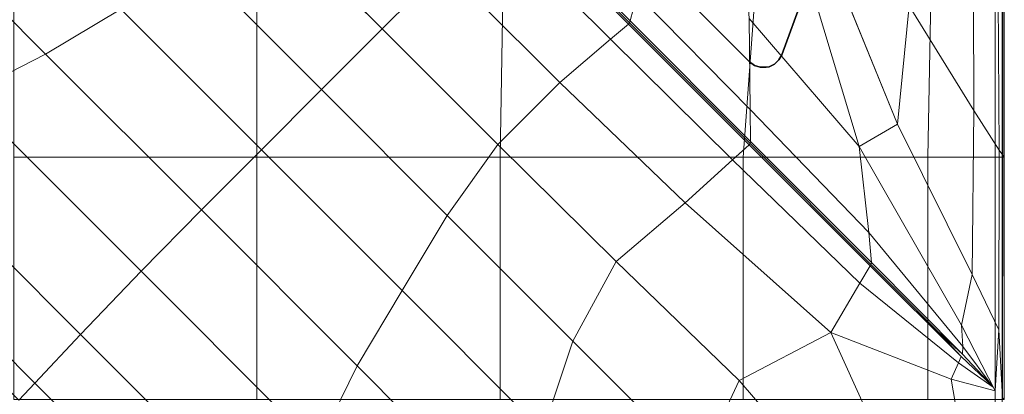
# Model space of a CAD drawing. Units: inches. Extents: x -6 to 442, y 20 to 189.
# Drawn here: x 432 to 442, y 136 to 140 of the extents above; entities that cross this region are included whole.
import ezdxf

# ---------------------------------------------------------------- set-up
doc = ezdxf.new("R2010")
doc.units = ezdxf.units.IN
doc.header["$MEASUREMENT"] = 0
doc.layers.add('SEAT-BASE', color=5, linetype='Continuous')
doc.layers.add('SEAT-FABRIC', color=5, linetype='Continuous', lineweight=9)

# ---------------------------------------------------------------- blocks, each defined once
blk = doc.blocks.new('ONOHAN3101_0T')
at = {"layer": 'SEAT-BASE'}
for points, invisible_edges in [([(7.7394, 23.4378, 8.0693), (3.609, 27.5681, 8.0693), (7.7978, 29.0926, 6.9109), (9.264, 27.6264, 6.9109)], 1), ([(9.0778, 27.1151, 8.622), (7.2864, 28.9065, 8.622), (3.609, 27.5681, 8.622), (7.7394, 23.4378, 8.622)], 5), ([(9.0778, 27.1151, 8.5039), (7.7394, 23.4378, 8.0693), (9.264, 27.6264, 6.9109)], 9), ([(3.5372, 27.2439, 8.622), (7.4152, 23.3659, 8.622), (7.7394, 23.4378, 8.622), (3.609, 27.5681, 8.622)], 14), ([(3.5372, 27.2439, 8.1496), (3.609, 27.5681, 8.0693), (7.7394, 23.4378, 8.0693), (7.4152, 23.3659, 8.1496)], 7), ([(7.7394, 23.4378, 8.622), (7.7394, 23.4378, 8.0693), (9.0778, 27.1151, 8.5039), (9.0778, 27.1151, 8.622)], 2), ([(7.7394, 23.4378, 8.622), (7.4152, 23.3659, 8.622), (7.4642, 23.3301, 8.622), (7.7102, 23.3847, 8.622)], 5), ([(7.4152, 23.3659, 8.1496), (7.7394, 23.4378, 8.0693), (7.7102, 23.3847, 8.086), (7.4642, 23.3301, 8.1469)], 5), ([(7.7102, 23.3847, 8.622), (7.4642, 23.3301, 8.622), (7.5215, 23.3109, 8.622), (7.6662, 23.343, 8.622)], 5), ([(7.6662, 23.343, 8.1033), (7.5215, 23.3109, 8.1392), (7.4642, 23.3301, 8.1469), (7.7102, 23.3847, 8.086)], 5), ([(7.6662, 23.343, 8.622), (7.5215, 23.3109, 8.622), (7.5821, 23.3101, 8.622), (7.6117, 23.3167, 8.622)], 1), ([(7.5215, 23.3109, 8.1392), (7.6662, 23.343, 8.1033), (7.6117, 23.3167, 8.1197), (7.5821, 23.3101, 8.1271)], 1)]:
    blk.add_3dface(points, dxfattribs=dict(at, invisible_edges=invisible_edges))
for points in [[(3.5372, 27.2439, 8.622), (3.5372, 27.2439, 8.1496), (7.4152, 23.3659, 8.1496), (7.4152, 23.3659, 8.622)], [(7.7102, 23.3847, 8.622), (7.7102, 23.3847, 8.086), (7.7394, 23.4378, 8.0693), (7.7394, 23.4378, 8.622)], [(7.4152, 23.3659, 8.622), (7.4152, 23.3659, 8.1496), (7.4642, 23.3301, 8.1469), (7.4642, 23.3301, 8.622)], [(7.6117, 23.3167, 8.622), (7.6117, 23.3167, 8.1197), (7.6662, 23.343, 8.1033), (7.6662, 23.343, 8.622)], [(7.7102, 23.3847, 8.086), (7.7102, 23.3847, 8.622), (7.6662, 23.343, 8.622), (7.6662, 23.343, 8.1033)], [(7.5215, 23.3109, 8.1392), (7.5215, 23.3109, 8.622), (7.4642, 23.3301, 8.622), (7.4642, 23.3301, 8.1469)], [(7.5215, 23.3109, 8.622), (7.5215, 23.3109, 8.1392), (7.5821, 23.3101, 8.1271), (7.5821, 23.3101, 8.622)], [(7.6117, 23.3167, 8.1197), (7.6117, 23.3167, 8.622), (7.5821, 23.3101, 8.622), (7.5821, 23.3101, 8.1271)]]:
    blk.add_3dface(points, dxfattribs=at)
at = {"layer": 'SEAT-FABRIC', "invisible_edges": 12}
for points in [[(-0.3452, 25.3186, 16.3593), (-1.2548, 25.015, 16.3593), (0.3155, 23.4428, 16.3593)], [(0.3155, 23.4428, 16.3593), (1.0735, 23.8982, 16.3593), (-0.3452, 25.3186, 16.3593)], [(9.0226, 23.9298, 16.0145), (9.6773, 22.8733, 15.7285), (9.6648, 25.1271, 15.7292)], [(9.9306, 22.4747, 15.5602), (9.9157, 24.8888, 15.5634), (9.6648, 25.1271, 15.7292)], [(9.6648, 25.1271, 15.7292), (9.6773, 22.8733, 15.7285), (9.9306, 22.4747, 15.5602)], [(4.8984, 22.405, 8.5881), (4.9423, 24.8947, 8.5881), (7.5407, 25.0412, 8.5881)], [(7.5407, 25.0412, 8.5881), (7.35, 22.405, 8.5881), (4.8984, 22.405, 8.5881)], [(8.5209, 22.5101, 15.9379), (7.9301, 24.4658, 16.254), (7.3269, 25.1152, 16.2669)], [(7.3269, 25.1152, 16.2669), (7.4102, 23.8041, 15.9897), (8.5209, 22.5101, 15.9379)], [(7.35, 22.405, 8.5881), (7.5407, 25.0412, 8.5881), (9.2591, 24.8786, 8.6126)], [(-0.4955, 23.029, 16.2712), (0.3155, 23.4428, 16.3593), (-1.2548, 25.015, 16.3593)], [(6.192, 23.7462, 15.5179), (4.9766, 24.963, 15.5179), (4.8098, 24.7976, 15.7085)], [(6.2036, 23.7588, 15.4496), (4.9892, 24.9746, 15.4496), (4.9766, 24.963, 15.5179)], [(4.9766, 24.963, 15.5179), (6.192, 23.7462, 15.5179), (6.2036, 23.7588, 15.4496)], [(6.2109, 23.7777, 15.5179), (5.0018, 24.9882, 15.5179), (4.9892, 24.9746, 15.4496)], [(4.9892, 24.9746, 15.4496), (6.2036, 23.7588, 15.4496), (6.2109, 23.7777, 15.5179)], [(5.0018, 24.9882, 15.5179), (6.2109, 23.7777, 15.5179), (6.2812, 24.0429, 15.7085)], [(-0.0047, 22.405, 8.5881), (-0.0047, 24.8459, 8.5881), (2.4438, 24.8459, 8.5881)], [(2.4438, 24.8459, 8.5881), (2.4469, 22.405, 8.5881), (-0.0047, 22.405, 8.5881)], [(2.5451, 24.865, 16.2712), (1.8316, 24.3536, 16.3593), (3.0987, 23.0849, 16.3593)], [(2.4469, 22.405, 8.5881), (2.4438, 24.8459, 8.5881), (4.9423, 24.8947, 8.5881)], [(4.9423, 24.8947, 8.5881), (4.8984, 22.405, 8.5881), (2.4469, 22.405, 8.5881)], [(2.5451, 24.865, 16.2712), (3.7109, 23.6978, 16.2712), (4.3346, 24.3223, 16.007)], [(3.0987, 23.0849, 16.3593), (3.7109, 23.6978, 16.2712), (2.5451, 24.865, 16.2712)], [(9.2591, 24.8786, 8.6126), (9.2114, 22.405, 8.6126), (7.35, 22.405, 8.5881)], [(9.2114, 22.405, 8.6126), (9.2591, 24.8786, 8.6126), (9.8924, 24.8276, 8.6861)], [(9.8924, 24.8276, 8.6861), (9.8924, 22.405, 8.6861), (9.2114, 22.405, 8.6126)], [(9.8924, 22.405, 8.6861), (9.8924, 24.8276, 8.6861), (9.9605, 24.8311, 9.0374)], [(9.9605, 24.8311, 9.0374), (9.9605, 22.405, 9.0374), (9.8924, 22.405, 8.6861)], [(9.97, 22.4224, 15.2004), (9.9663, 24.8464, 15.2012), (9.9157, 24.8888, 15.5634)], [(9.9157, 24.8888, 15.5634), (9.9306, 22.4747, 15.5602), (9.97, 22.4224, 15.2004)], [(9.9605, 22.405, 9.0374), (9.9605, 24.8311, 9.0374), (9.9832, 24.8323, 9.8953)], [(9.9832, 24.8323, 9.8953), (9.9832, 22.405, 9.8953), (9.9605, 22.405, 9.0374)], [(9.9832, 22.405, 14.3397), (9.9832, 24.8323, 14.3397), (9.9663, 24.8464, 15.2012)], [(9.9663, 24.8464, 15.2012), (9.97, 22.4224, 15.2004), (9.9832, 22.405, 14.3397)], [(9.9832, 22.405, 12.1175), (9.9832, 24.8323, 12.1175), (9.9832, 24.8323, 13.2286)], [(9.9832, 24.8323, 13.2286), (9.9832, 22.405, 13.2286), (9.9832, 22.405, 12.1175)], [(9.9832, 22.405, 11.0064), (9.9832, 24.8323, 11.0064), (9.9832, 24.8323, 12.1175)], [(9.9832, 24.8323, 12.1175), (9.9832, 22.405, 12.1175), (9.9832, 22.405, 11.0064)], [(9.9832, 22.405, 9.8953), (9.9832, 24.8323, 9.8953), (9.9832, 24.8323, 11.0064)], [(9.9832, 24.8323, 11.0064), (9.9832, 22.405, 11.0064), (9.9832, 22.405, 9.8953)], [(9.9832, 22.405, 13.2286), (9.9832, 24.8323, 13.2286), (9.9832, 24.8323, 14.3397)], [(9.9832, 24.8323, 14.3397), (9.9832, 22.405, 14.3397), (9.9832, 22.405, 13.2286)], [(6.0121, 23.5938, 15.7085), (4.8098, 24.7976, 15.7085), (4.3346, 24.3223, 16.007)], [(4.8098, 24.7976, 15.7085), (6.0121, 23.5938, 15.7085), (6.192, 23.7462, 15.5179)], [(8.9062, 22.7381, 15.9934), (8.3509, 24.104, 16.1967), (7.9301, 24.4658, 16.254)], [(7.9301, 24.4658, 16.254), (8.5209, 22.5101, 15.9379), (8.9062, 22.7381, 15.9934)], [(1.8316, 24.3536, 16.3593), (1.0735, 23.8982, 16.3593), (2.4923, 22.4778, 16.3593)], [(2.4923, 22.4778, 16.3593), (3.0987, 23.0849, 16.3593), (1.8316, 24.3536, 16.3593)], [(5.4996, 23.1559, 16.007), (4.3346, 24.3223, 16.007), (3.7109, 23.6978, 16.2712)], [(4.3346, 24.3223, 16.007), (5.4996, 23.1559, 16.007), (6.0121, 23.5938, 15.7085)], [(7.4215, 22.8861, 15.7042), (6.2812, 24.0429, 15.7085), (6.2109, 23.7777, 15.5179)], [(6.2812, 24.0429, 15.7085), (7.4215, 22.8861, 15.7042), (7.4102, 23.8041, 15.9897)], [(8.3509, 24.104, 16.1967), (8.9062, 22.7381, 15.9934), (9.0226, 23.9298, 16.0145)], [(9.6773, 22.8733, 15.7285), (9.0226, 23.9298, 16.0145), (8.9062, 22.7381, 15.9934)], [(1.0735, 23.8982, 16.3593), (0.3155, 23.4428, 16.3593), (1.8858, 21.8706, 16.3593)], [(1.8858, 21.8706, 16.3593), (2.4923, 22.4778, 16.3593), (1.0735, 23.8982, 16.3593)], [(7.409, 22.5278, 15.5179), (6.192, 23.7462, 15.5179), (6.0121, 23.5938, 15.7085)], [(7.4193, 22.5417, 15.4496), (6.2036, 23.7588, 15.4496), (6.192, 23.7462, 15.5179)], [(6.192, 23.7462, 15.5179), (7.409, 22.5278, 15.5179), (7.4193, 22.5417, 15.4496)], [(7.424, 22.5632, 15.5179), (6.2109, 23.7777, 15.5179), (6.2036, 23.7588, 15.4496)], [(6.2036, 23.7588, 15.4496), (7.4193, 22.5417, 15.4496), (7.424, 22.5632, 15.5179)], [(6.2109, 23.7777, 15.5179), (7.424, 22.5632, 15.5179), (7.4215, 22.8861, 15.7042)], [(8.5209, 22.5101, 15.9379), (7.4102, 23.8041, 15.9897), (7.4215, 22.8861, 15.7042)], [(3.7109, 23.6978, 16.2712), (3.0987, 23.0849, 16.3593), (4.3658, 21.8163, 16.3593)], [(3.7109, 23.6978, 16.2712), (4.8767, 22.5307, 16.2712), (5.4996, 23.1559, 16.007)], [(4.3658, 21.8163, 16.3593), (4.8767, 22.5307, 16.2712), (3.7109, 23.6978, 16.2712)], [(7.2416, 22.3764, 15.7045), (6.0121, 23.5938, 15.7085), (5.4996, 23.1559, 16.007)], [(6.0121, 23.5938, 15.7085), (7.2416, 22.3764, 15.7045), (7.409, 22.5278, 15.5179)], [(0.3155, 23.4428, 16.3593), (-0.4955, 23.029, 16.2712), (1.2784, 21.2529, 16.2712)], [(1.2784, 21.2529, 16.2712), (1.8858, 21.8706, 16.3593), (0.3155, 23.4428, 16.3593)], [(6.7652, 21.9426, 15.9907), (5.4996, 23.1559, 16.007), (4.8767, 22.5307, 16.2712)], [(5.4996, 23.1559, 16.007), (6.7652, 21.9426, 15.9907), (7.2416, 22.3764, 15.7045)], [(3.0987, 23.0849, 16.3593), (2.4923, 22.4778, 16.3593), (3.911, 21.0573, 16.3593)], [(3.911, 21.0573, 16.3593), (4.3658, 21.8163, 16.3593), (3.0987, 23.0849, 16.3593)], [(1.2784, 21.2529, 16.2712), (-0.4955, 23.029, 16.2712), (-1.4126, 22.6982, 16.007)], [(7.4215, 22.8861, 15.7042), (8.6173, 21.6434, 15.6913), (8.5209, 22.5101, 15.9379)], [(8.6173, 21.6434, 15.6913), (7.4215, 22.8861, 15.7042), (7.424, 22.5632, 15.5179)], [(8.9062, 22.7381, 15.9934), (9.6595, 21.221, 15.7232), (9.6773, 22.8733, 15.7285)], [(9.6773, 22.8733, 15.7285), (9.6595, 21.221, 15.7232), (9.9293, 20.6606, 15.5735)], [(9.9293, 20.6606, 15.5735), (9.9306, 22.4747, 15.5602), (9.6773, 22.8733, 15.7285)], [(9.6595, 21.221, 15.7232), (8.9062, 22.7381, 15.9934), (8.5209, 22.5101, 15.9379)], [(0.6688, 20.6143, 16.007), (-1.4126, 22.6982, 16.007), (-2.1449, 22.4793, 15.7085)], [(-1.4126, 22.6982, 16.007), (0.6688, 20.6143, 16.007), (1.2784, 21.2529, 16.2712)], [(8.6377, 21.3217, 15.4496), (7.4193, 22.5417, 15.4496), (7.409, 22.5278, 15.5179)], [(8.645, 21.3407, 15.5179), (7.424, 22.5632, 15.5179), (7.4193, 22.5417, 15.4496)], [(7.4193, 22.5417, 15.4496), (8.6377, 21.3217, 15.4496), (8.645, 21.3407, 15.5179)], [(7.424, 22.5632, 15.5179), (8.645, 21.3407, 15.5179), (8.6173, 21.6434, 15.6913)], [(0.2078, 20.1237, 15.7085), (-2.1449, 22.4793, 15.7085), (-2.402, 22.4011, 15.5179)], [(-2.1449, 22.4793, 15.7085), (0.2078, 20.1237, 15.7085), (0.6688, 20.6143, 16.007)], [(2.4923, 22.4778, 16.3593), (1.8858, 21.8706, 16.3593), (3.4562, 20.2984, 16.3593)], [(3.4562, 20.2984, 16.3593), (3.911, 21.0573, 16.3593), (2.4923, 22.4778, 16.3593)], [(4.8767, 22.5307, 16.2712), (4.3658, 21.8163, 16.3593), (5.633, 20.5476, 16.3593)], [(4.8767, 22.5307, 16.2712), (6.0676, 21.3518, 16.2672), (6.7652, 21.9426, 15.9907)], [(5.633, 20.5476, 16.3593), (6.0676, 21.3518, 16.2672), (4.8767, 22.5307, 16.2712)], [(8.6291, 21.3062, 15.5179), (7.409, 22.5278, 15.5179), (7.2416, 22.3764, 15.7045)], [(7.409, 22.5278, 15.5179), (8.6291, 21.3062, 15.5179), (8.6377, 21.3217, 15.4496)], [(8.5209, 22.5101, 15.9379), (9.5524, 20.7066, 15.7188), (9.6595, 21.221, 15.7232)], [(9.5524, 20.7066, 15.7188), (8.5209, 22.5101, 15.9379), (8.6173, 21.6434, 15.6913)], [(9.9306, 22.4747, 15.5602), (9.9293, 20.6606, 15.5735), (9.965, 19.9762, 15.3065)], [(9.965, 19.9762, 15.3065), (9.97, 22.4224, 15.2004), (9.9306, 22.4747, 15.5602)], [(-2.402, 22.4011, 15.5179), (0.046, 19.9501, 15.5179), (0.2078, 20.1237, 15.7085)], [(2.4469, 22.405, 8.5881), (2.4469, 19.9596, 8.5881), (-0.0047, 19.9596, 8.5881)], [(-0.0047, 19.9596, 8.5881), (-0.0047, 22.405, 8.5881), (2.4469, 22.405, 8.5881)], [(4.8984, 22.405, 8.5881), (4.8984, 19.9596, 8.5881), (2.4469, 19.9596, 8.5881)], [(2.4469, 19.9596, 8.5881), (2.4469, 22.405, 8.5881), (4.8984, 22.405, 8.5881)], [(7.35, 22.405, 8.5881), (7.35, 19.9596, 8.5881), (4.8984, 19.9596, 8.5881)], [(4.8984, 19.9596, 8.5881), (4.8984, 22.405, 8.5881), (7.35, 22.405, 8.5881)], [(7.2416, 22.3764, 15.7045), (6.7652, 21.9426, 15.9907), (8.2323, 20.6354, 15.9421)], [(8.2323, 20.6354, 15.9421), (8.5253, 21.1316, 15.6923), (7.2416, 22.3764, 15.7045)], [(7.2416, 22.3764, 15.7045), (8.5253, 21.1316, 15.6923), (8.6291, 21.3062, 15.5179)], [(9.2114, 22.405, 8.6126), (9.2114, 19.9596, 8.6126), (7.35, 19.9596, 8.5881)], [(7.35, 19.9596, 8.5881), (7.35, 22.405, 8.5881), (9.2114, 22.405, 8.6126)], [(9.8924, 22.405, 8.6861), (9.8924, 19.9596, 8.6861), (9.2114, 19.9596, 8.6126)], [(9.2114, 19.9596, 8.6126), (9.2114, 22.405, 8.6126), (9.8924, 22.405, 8.6861)], [(9.9605, 22.405, 9.0374), (9.9605, 19.9596, 9.0374), (9.8924, 19.9596, 8.6861)], [(9.8924, 19.9596, 8.6861), (9.8924, 22.405, 8.6861), (9.9605, 22.405, 9.0374)], [(9.9832, 22.405, 9.8953), (9.9832, 19.9596, 9.8953), (9.9605, 19.9596, 9.0374)], [(9.9605, 19.9596, 9.0374), (9.9605, 22.405, 9.0374), (9.9832, 22.405, 9.8953)], [(9.97, 22.4224, 15.2004), (9.965, 19.9762, 15.3065), (9.9832, 19.9596, 14.3397)], [(9.9832, 19.9596, 14.3397), (9.9832, 22.405, 14.3397), (9.97, 22.4224, 15.2004)], [(9.9832, 22.405, 12.1175), (9.9832, 19.9596, 12.1175), (9.9832, 19.9596, 11.0064)], [(9.9832, 19.9596, 11.0064), (9.9832, 22.405, 11.0064), (9.9832, 22.405, 12.1175)], [(9.9832, 22.405, 13.2286), (9.9832, 19.9596, 13.2286), (9.9832, 19.9596, 12.1175)], [(9.9832, 19.9596, 12.1175), (9.9832, 22.405, 12.1175), (9.9832, 22.405, 13.2286)], [(9.9832, 22.405, 11.0064), (9.9832, 19.9596, 11.0064), (9.9832, 19.9596, 9.8953)], [(9.9832, 19.9596, 9.8953), (9.9832, 22.405, 9.8953), (9.9832, 22.405, 11.0064)], [(9.9832, 22.405, 14.3397), (9.9832, 19.9596, 14.3397), (9.9832, 19.9596, 13.2286)], [(9.9832, 19.9596, 13.2286), (9.9832, 22.405, 13.2286), (9.9832, 22.405, 14.3397)], [(1.8858, 21.8706, 16.3593), (1.2784, 21.2529, 16.2712), (3.0523, 19.4769, 16.2712)], [(3.0523, 19.4769, 16.2712), (3.4562, 20.2984, 16.3593), (1.8858, 21.8706, 16.3593)], [(6.7652, 21.9426, 15.9907), (6.0676, 21.3518, 16.2672), (7.3089, 20.1494, 16.255)], [(7.3089, 20.1494, 16.255), (8.2323, 20.6354, 15.9421), (6.7652, 21.9426, 15.9907)], [(4.3658, 21.8163, 16.3593), (3.911, 21.0573, 16.3593), (5.3297, 19.6369, 16.3593)], [(5.3297, 19.6369, 16.3593), (5.633, 20.5476, 16.3593), (4.3658, 21.8163, 16.3593)], [(8.6173, 21.6434, 15.6913), (9.5645, 20.4945, 15.6393), (9.5524, 20.7066, 15.7188)], [(9.5645, 20.4945, 15.6393), (8.6173, 21.6434, 15.6913), (8.645, 21.3407, 15.5179)], [(6.0676, 21.3518, 16.2672), (5.633, 20.5476, 16.3593), (6.9001, 19.279, 16.3593)], [(6.9001, 19.279, 16.3593), (7.3089, 20.1494, 16.255), (6.0676, 21.3518, 16.2672)], [(3.0523, 19.4769, 16.2712), (1.2784, 21.2529, 16.2712), (0.6688, 20.6143, 16.007)], [(9.5483, 20.3924, 15.5293), (8.6291, 21.3062, 15.5179), (8.5253, 21.1316, 15.6923)], [(9.3172, 20.6421, 15.4926), (8.6377, 21.3217, 15.4496), (8.6291, 21.3062, 15.5179)], [(8.6291, 21.3062, 15.5179), (9.5483, 20.3924, 15.5293), (9.3172, 20.6421, 15.4926)], [(9.5618, 20.4167, 15.5293), (8.645, 21.3407, 15.5179), (8.6377, 21.3217, 15.4496)], [(8.6377, 21.3217, 15.4496), (9.3172, 20.6421, 15.4926), (9.5618, 20.4167, 15.5293)], [(8.645, 21.3407, 15.5179), (9.5618, 20.4167, 15.5293), (9.5645, 20.4945, 15.6393)], [(9.9293, 20.6606, 15.5735), (9.6595, 21.221, 15.7232), (9.5524, 20.7066, 15.7188)], [(3.911, 21.0573, 16.3593), (3.4562, 20.2984, 16.3593), (5.0265, 18.7261, 16.3593)], [(5.0265, 18.7261, 16.3593), (5.3297, 19.6369, 16.3593), (3.911, 21.0573, 16.3593)], [(9.5212, 20.3283, 15.6409), (8.5253, 21.1316, 15.6923), (8.2323, 20.6354, 15.9421)], [(8.5253, 21.1316, 15.6923), (9.5212, 20.3283, 15.6409), (9.5483, 20.3924, 15.5293)], [(9.8895, 20.0445, 15.6209), (9.5524, 20.7066, 15.7188), (9.5645, 20.4945, 15.6393)], [(9.5524, 20.7066, 15.7188), (9.8895, 20.0445, 15.6209), (9.9293, 20.6606, 15.5735)], [(9.965, 19.9762, 15.3065), (9.9293, 20.6606, 15.5735), (9.8895, 20.0445, 15.6209)], [(2.7502, 18.5304, 16.007), (0.6688, 20.6143, 16.007), (0.2078, 20.1237, 15.7085)], [(0.6688, 20.6143, 16.007), (2.7502, 18.5304, 16.007), (3.0523, 19.4769, 16.2712)], [(8.2323, 20.6354, 15.9421), (7.3089, 20.1494, 16.255), (8.062, 19.279, 16.1999)], [(8.062, 19.279, 16.1999), (8.8049, 19.3821, 16.0007), (8.2323, 20.6354, 15.9421)], [(8.2323, 20.6354, 15.9421), (9.4467, 20.1633, 15.725), (9.5212, 20.3283, 15.6409)], [(9.4467, 20.1633, 15.725), (8.2323, 20.6354, 15.9421), (8.8049, 19.3821, 16.0007)], [(9.5618, 20.4167, 15.5293), (9.3172, 20.6421, 15.4926), (9.5483, 20.3924, 15.5293)], [(5.633, 20.5476, 16.3593), (5.3297, 19.6369, 16.3593), (6.7485, 18.2165, 16.3593)], [(6.7485, 18.2165, 16.3593), (6.9001, 19.279, 16.3593), (5.633, 20.5476, 16.3593)], [(9.5645, 20.4945, 15.6393), (9.5618, 20.4167, 15.5293), (9.8623, 20.0975, 15.5635)], [(9.5645, 20.4945, 15.6393), (9.8709, 20.0831, 15.6234), (9.8895, 20.0445, 15.6209)], [(9.8623, 20.0975, 15.5635), (9.8709, 20.0831, 15.6234), (9.5645, 20.4945, 15.6393)], [(9.8623, 20.0975, 15.5635), (9.5483, 20.3924, 15.5293), (9.5212, 20.3283, 15.6409)], [(9.5483, 20.3924, 15.5293), (9.8623, 20.0975, 15.5635), (9.5618, 20.4167, 15.5293)], [(3.4562, 20.2984, 16.3593), (3.0523, 19.4769, 16.2712), (4.8645, 17.6474, 16.2669)], [(4.8645, 17.6474, 16.2669), (5.0265, 18.7261, 16.3593), (3.4562, 20.2984, 16.3593)], [(9.5212, 20.3283, 15.6409), (9.4467, 20.1633, 15.725), (9.8895, 20.0445, 15.6209)], [(9.8895, 20.0445, 15.6209), (9.8709, 20.0831, 15.6234), (9.5212, 20.3283, 15.6409)], [(9.5212, 20.3283, 15.6409), (9.8709, 20.0831, 15.6234), (9.8623, 20.0975, 15.5635)], [(8.8049, 19.3821, 16.0007), (9.5895, 19.3486, 15.7341), (9.4467, 20.1633, 15.725)], [(9.4467, 20.1633, 15.725), (9.5895, 19.3486, 15.7341), (9.9002, 19.3561, 15.5797)], [(9.9002, 19.3561, 15.5797), (9.8895, 20.0445, 15.6209), (9.4467, 20.1633, 15.725)], [(2.5606, 17.7681, 15.7085), (0.2078, 20.1237, 15.7085), (0.046, 19.9501, 15.5179)], [(0.2078, 20.1237, 15.7085), (2.5606, 17.7681, 15.7085), (2.7502, 18.5304, 16.007)], [(7.3089, 20.1494, 16.255), (6.9001, 19.279, 16.3593), (8.0592, 18.2646, 16.2742)], [(8.0592, 18.2646, 16.2742), (8.062, 19.279, 16.1999), (7.3089, 20.1494, 16.255)], [(9.8895, 20.0445, 15.6209), (9.9002, 19.3561, 15.5797), (9.965, 19.9762, 15.3065)]]:
    blk.add_3dface(points, dxfattribs=at)

msp = doc.modelspace()

# ---------------------------------------------------------------- block references
msp.add_blockref('ONOHAN3101_0T', (432.3406, 116.4519))

doc.saveas('drawing.dxf')
